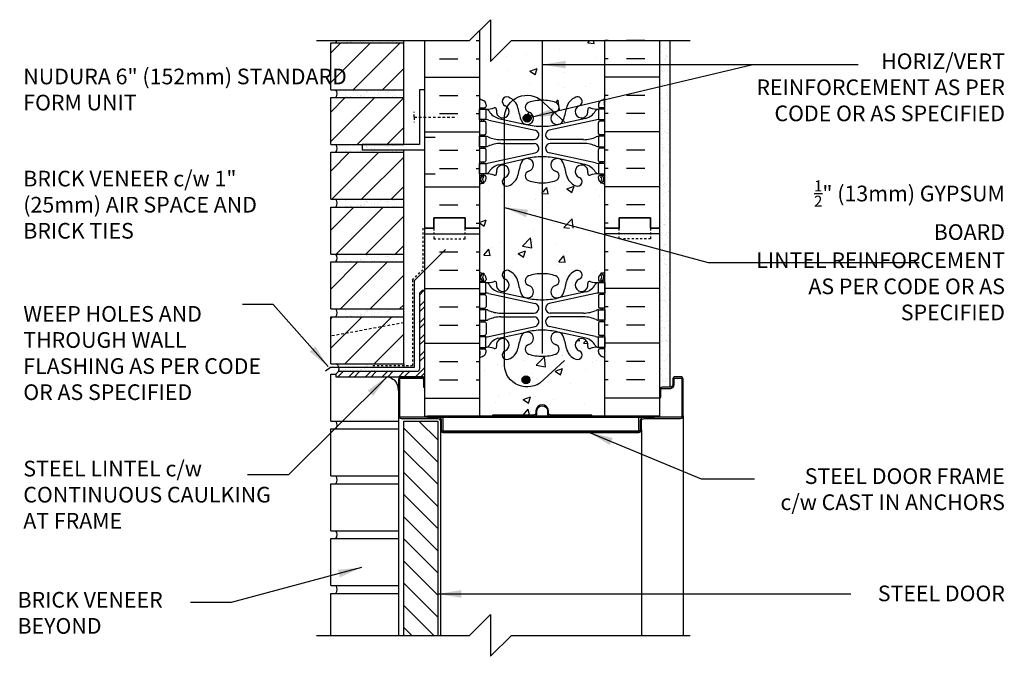
# Model space of a CAD drawing. Units: inches. Extents: x -32.6 to 14.7, y 152.2 to 241.2.
# Drawn here: x -32.5 to 14.7, y 210.7 to 241.2 of the extents above; entities that cross this region are included whole.
import ezdxf

# ---------------------------------------------------------------- set-up
doc = ezdxf.new("R2010")
doc.units = ezdxf.units.IN
doc.header["$LTSCALE"] = 0.5
doc.header["$MEASUREMENT"] = 0
doc.linetypes.add('DASHED2', pattern=[0.375, 0.25, -0.125])
doc.linetypes.add('HIDDEN2', pattern=[0.1875, 0.125, -0.0625])
for name, color, linetype in [('HATCH', 12, 'Continuous'), ('Hidden2', 12, 'HIDDEN2'), ('LINE18', 9, 'Continuous'), ('line25', 2, 'Continuous'), ('LINE50', 5, 'Continuous'), ('LINE65', 3, 'Continuous'), ('LINE9', 9, 'Continuous'), ('TEXT', 4, 'Continuous'), ('Web_Edge', 9, 'Continuous')]:
    doc.layers.add(name, color=color, linetype=linetype)
doc.styles.add('DIM', font='romans.shx', dxfattribs={"width": 0.7})
doc.styles.add('ROMANS', font='romans.shx', dxfattribs={"height": 0.75})
doc.dimstyles.new('ext_12', dxfattribs={"dimscale": 12, "dimtxt": 0.09375, "dimasz": 0.09375, "dimexe": 0.09375, "dimexo": 0.0625, "dimgap": 0.0625, "dimtad": 1, "dimdec": 1, "dimzin": 3, "dimdsep": 46, "dimlunit": 4, "dimtxsty": 'DIM', "dimcen": 0.09, "dimdle": 0.09375, "dimclrt": 4, "dimadec": 0, "dimazin": 0, "dimtfac": 1, "dimtdec": 1, "dimtmove": 2, "dimatfit": 3, "dimfxl": 0, "dimfrac": 2, "dimtolj": 1, "dimtzin": 0, "dimarcsym": 0})
pattern_1 = [(45, (-134.3817, 46.4102), (-0.707107, 0.707107), [])]

msp = doc.modelspace()

# ---------------------------------------------------------------- hatches: boundary and pattern name
at = {"layer": 'HATCH'}
h = msp.add_hatch(dxfattribs=at)
h.set_pattern_fill('ANSI31', color=256, scale=8, style=0)
h.set_pattern_definition(pattern_1)
h.paths.add_polyline_path([(-14.095, 237.805), (-14.095, 240.055), (-17.595, 240.055), (-17.595, 237.805)])
h = msp.add_hatch(dxfattribs=at)
h.set_pattern_fill('AR-SAND', color=256, scale=0.25, style=0)
h.set_pattern_definition([(37.5, (-134.3817, 59.5352), (-0.01574834, 0.48170594), [0, -0.38, 0, -0.425, 0, -0.40625]), (7.5, (-134.3817, 59.5352), (0.4424442, 0.7055365), [0, -0.205, 0, -0.3425, 0, -0.13125]), (327.5, (-134.6892, 59.5352), (0.7785355, 0.0014148), [0, -0.125, 0, -0.45, 0, -0.5875]), (317.5, (-134.6892, 59.5352), (0.7515317, 0.2194189), [0, -0.0625, 0, -0.295, 0, -0.3375])])
edge = h.paths.add_edge_path()
edge.add_line((-14.095, 240.158), (-17.297, 240.158))
edge.add_arc((-17.61, 240.243), 0.324, 324.6944, 344.9002, ccw=False)
edge.add_line((-17.345, 240.055), (-14.095, 240.055))
edge.add_line((-14.095, 240.055), (-14.095, 240.158))
h = msp.add_hatch(dxfattribs=at)
h.set_pattern_fill('AR-SAND', color=256, scale=0.25, style=0)
h.set_pattern_definition([(37.5, (-134.3817, 44.5227), (-0.01574834, 0.48170594), [0, -0.38, 0, -0.425, 0, -0.40625]), (7.5, (-134.3817, 44.5227), (0.4424442, 0.7055365), [0, -0.205, 0, -0.3425, 0, -0.13125]), (327.5, (-134.6892, 44.5227), (0.7785355, 0.0014148), [0, -0.125, 0, -0.45, 0, -0.5875]), (317.5, (-134.6892, 44.5227), (0.7515317, 0.2194189), [0, -0.0625, 0, -0.295, 0, -0.3375])])
h.paths.add_polyline_path([(-1.345, 235.813), (-1.845, 235.53), (-1.845, 231.168), (-1.845, 223.43, -0.414214), (-1.72, 223.555), (-1.345, 223.555)])
h.paths.add_polyline_path([(-1.345, 236.423), (-1.845, 236.423), (-1.845, 235.53), (-1.345, 235.813)])
h.paths.add_polyline_path([(-1.345, 240.158), (-1.845, 240.158), (-1.845, 236.423), (-1.345, 236.423)])
h = msp.add_hatch(dxfattribs=at)
h.set_pattern_fill('AR-SAND', color=256, scale=0.25, style=0)
h.set_pattern_definition([(37.5, (-134.3817, 56.9102), (-0.01574834, 0.48170594), [0, -0.38, 0, -0.425, 0, -0.40625]), (7.5, (-134.3817, 56.9102), (0.4424442, 0.7055365), [0, -0.205, 0, -0.3425, 0, -0.13125]), (327.5, (-134.6892, 56.9102), (0.7785355, 0.0014148), [0, -0.125, 0, -0.45, 0, -0.5875]), (317.5, (-134.6892, 56.9102), (0.7515317, 0.2194189), [0, -0.0625, 0, -0.295, 0, -0.3375])])
h.paths.add_polyline_path([(-14.095, 237.805), (-17.345, 237.805, -0.318233), (-17.345, 237.43), (-14.095, 237.43)])
h = msp.add_hatch(dxfattribs=at)
h.set_pattern_fill('ANSI31', color=256, scale=8, style=0)
h.set_pattern_definition(pattern_1)
h.paths.add_polyline_path([(-17.595, 235.18), (-14.095, 235.18), (-14.095, 237.43), (-17.595, 237.43)])
h = msp.add_hatch(dxfattribs=at)
h.set_pattern_fill('ANSI31', color=256, scale=8, style=0)
h.set_pattern_definition(pattern_1)
h.paths.add_polyline_path([(-14.095, 232.555), (-14.095, 234.805), (-17.595, 234.805), (-17.595, 232.555)])
h = msp.add_hatch(dxfattribs=at)
h.set_pattern_fill('AR-SAND', color=256, scale=0.25, style=0)
h.set_pattern_definition([(37.5, (-134.3817, 54.2852), (-0.01574834, 0.48170594), [0, -0.38, 0, -0.425, 0, -0.40625]), (7.5, (-134.3817, 54.2852), (0.4424442, 0.7055365), [0, -0.205, 0, -0.3425, 0, -0.13125]), (327.5, (-134.6892, 54.2852), (0.7785355, 0.0014148), [0, -0.125, 0, -0.45, 0, -0.5875]), (317.5, (-134.6892, 54.2852), (0.7515317, 0.2194189), [0, -0.0625, 0, -0.295, 0, -0.3375])])
h.paths.add_polyline_path([(-14.095, 235.18), (-17.345, 235.18, -0.318233), (-17.345, 234.805), (-14.095, 234.805)])
h = msp.add_hatch(dxfattribs=at)
h.set_pattern_fill('AR-SAND', color=256, scale=0.25, style=0)
h.set_pattern_definition([(37.5, (-134.3817, 51.6602), (-0.01574834, 0.48170594), [0, -0.38, 0, -0.425, 0, -0.40625]), (7.5, (-134.3817, 51.6602), (0.4424442, 0.7055365), [0, -0.205, 0, -0.3425, 0, -0.13125]), (327.5, (-134.6892, 51.6602), (0.7785355, 0.0014148), [0, -0.125, 0, -0.45, 0, -0.5875]), (317.5, (-134.6892, 51.6602), (0.7515317, 0.2194189), [0, -0.0625, 0, -0.295, 0, -0.3375])])
h.paths.add_polyline_path([(-14.095, 232.555), (-17.345, 232.555, -0.318233), (-17.345, 232.18), (-14.095, 232.18)])
h = msp.add_hatch(dxfattribs=at)
h.set_pattern_fill('ANSI31', color=256, scale=8, style=0)
h.set_pattern_definition(pattern_1)
h.paths.add_polyline_path([(-14.095, 229.93), (-14.095, 232.18), (-17.595, 232.18), (-17.595, 229.93)])
h = msp.add_hatch(dxfattribs=at)
h.set_pattern_fill('AR-SAND', color=256, scale=0.25, style=0)
h.set_pattern_definition([(37.5, (-134.3817, 49.0352), (-0.01574834, 0.48170594), [0, -0.38, 0, -0.425, 0, -0.40625]), (7.5, (-134.3817, 49.0352), (0.4424442, 0.7055365), [0, -0.205, 0, -0.3425, 0, -0.13125]), (327.5, (-134.6892, 49.0352), (0.7785355, 0.0014148), [0, -0.125, 0, -0.45, 0, -0.5875]), (317.5, (-134.6892, 49.0352), (0.7515317, 0.2194189), [0, -0.0625, 0, -0.295, 0, -0.3375])])
h.paths.add_polyline_path([(-14.095, 229.93), (-17.345, 229.93, -0.318233), (-17.345, 229.555), (-14.095, 229.555)])
h = msp.add_hatch(dxfattribs=at)
h.set_pattern_fill('ANSI31', color=256, scale=8, style=0)
h.set_pattern_definition(pattern_1)
h.paths.add_polyline_path([(-17.595, 227.305), (-14.095, 227.305), (-14.095, 229.555), (-17.595, 229.555)])
h = msp.add_hatch(dxfattribs=at)
h.set_pattern_fill('ANSI32', color=256, scale=1.5, style=0)
h.set_pattern_definition([(45, (72.2642, 69.6218), (-0.3977476, 0.3977476), []), (45, (72.52936, 69.6218), (-0.3977476, 0.3977476), [])])
h.paths.add_polyline_path([(-13.095, 224.055), (-13.095, 228.18), (-13.22, 228.18), (-13.345, 228.055), (-13.345, 224.43, -0.414214), (-13.47, 224.305), (-17.22, 224.305), (-17.345, 224.18), (-17.345, 224.055)])
h = msp.add_hatch(dxfattribs=at)
h.set_pattern_fill('AR-SAND', color=256, scale=0.25, style=0)
h.set_pattern_definition([(37.5, (-134.3817, 46.4102), (-0.01574834, 0.48170594), [0, -0.38, 0, -0.425, 0, -0.40625]), (7.5, (-134.3817, 46.4102), (0.4424442, 0.7055365), [0, -0.205, 0, -0.3425, 0, -0.13125]), (327.5, (-134.6892, 46.4102), (0.7785355, 0.0014148), [0, -0.125, 0, -0.45, 0, -0.5875]), (317.5, (-134.6892, 46.4102), (0.7515317, 0.2194189), [0, -0.0625, 0, -0.295, 0, -0.3375])])
h.paths.add_polyline_path([(-14.095, 226.93), (-14.095, 227.305), (-17.345, 227.305, -0.318233), (-17.345, 226.93)])
h = msp.add_hatch(dxfattribs=at)
h.set_pattern_fill('ANSI31', color=256, scale=8, style=0)
h.set_pattern_definition(pattern_1)
h.paths.add_polyline_path([(-17.595, 225.998), (-14.095, 226.646), (-14.095, 226.93), (-17.595, 226.93)])
h = msp.add_hatch(dxfattribs=at)
h.set_pattern_fill('ANSI31', color=256, scale=8, style=0)
h.set_pattern_definition(pattern_1)
h.paths.add_polyline_path([(-17.595, 225.998), (-17.595, 224.68), (-14.095, 224.68), (-14.095, 226.646)])
h = msp.add_hatch(dxfattribs=at)
h.set_pattern_fill('AR-CONC', color=256, scale=0.5, style=0)
h.set_pattern_definition([(50, (-134.3817, 44.5227), (3.5863, -0.31376), [0.375, -4.125]), (355, (-134.3817, 44.5227), (-0.693757, 3.76096), [0.3, -3.3]), (100.4514, (-134.083, 44.4966), (2.892547, 3.4472), [0.3187, -3.50571]), (46.1842, (-134.3817, 45.5227), (5.336205, -0.827595), [0.5625, -6.1875]), (96.6356, (-133.937, 45.454), (4.67331, 4.87059), [0.47805, -5.25856]), (351.1842, (-134.3817, 45.5227), (4.67331, 4.87059), [0.45, -4.95]), (21, (-133.8817, 45.2727), (2.984535, -2.013094), [0.375, -4.125]), (326, (-133.8817, 45.2727), (1.216577, 3.62575), [0.3, -3.3]), (71.4514, (-133.633, 45.105), (4.201113, 1.61265), [0.3187, -3.50571]), (37.5, (-134.3817, 44.5227), (0.060799, 1.664469), [0, -3.26, 0, -3.35, 0, -3.3125]), (7.5, (-134.3817, 44.5227), (1.315348, 1.972059), [0, -1.91, 0, -3.185, 0, -1.2625]), (327.5, (-135.4967, 44.5227), (2.669112, -0.112774), [0, -1.25, 0, -3.9, 0, -5.175]), (317.5, (-135.9967, 44.5227), (2.91593, 0.500525), [0, -1.625, 0, -2.59, 0, -3.675])])
h.paths.add_polyline_path([(-4.47, 224.949, 0.082415), (-4.614, 225.028, -0.317837), (-4.78, 225.264), (-4.78, 225.332, -0.414214), (-4.718, 225.394), (-4.67, 225.394), (-4.67, 225.464), (-4.775, 225.464, 0.10046), (-5.169, 225.407, -0.601435), (-5.289, 225.512, 0.605217), (-5.697, 225.866), (-5.681, 225.781), (-5.806, 225.792, 0.530077), (-5.699, 225.299, -1), (-5.862, 224.89, -0.24438), (-6.31, 225.411, 0.053157), (-6.476, 226.025, 0.223253), (-6.677, 226.19), (-6.696, 226.194, 0.955472), (-6.834, 225.601, -0.735593), (-6.822, 225.143, -0.082755), (-7.47, 225.035, -0.082755), (-8.119, 225.143, -0.735593), (-8.106, 225.601, 0.955472), (-8.244, 226.194), (-8.264, 226.19, 0.223253), (-8.464, 226.025, 0.053157), (-8.63, 225.411, -0.24438), (-9.079, 224.89, -0.904355), (-9.281, 225.278), (-9.281, 225.878, 0.562326), (-9.652, 225.512, -0.601435), (-9.772, 225.407, 0.10046), (-10.165, 225.464), (-10.27, 225.464), (-10.27, 225.394), (-10.223, 225.394, -0.414214), (-10.16, 225.332), (-10.16, 225.264, -0.317837), (-10.327, 225.028, 0.082415), (-10.47, 224.949), (-10.47, 222.168), (-9.845, 222.168), (-9.845, 222.218), (-7.895, 222.218, 0.414214), (-7.77, 222.343), (-7.77, 222.418, -1), (-7.17, 222.418), (-7.17, 222.343, 0.414214), (-7.045, 222.218), (-5.095, 222.218), (-5.095, 222.168), (-4.47, 222.168)])
h.paths.add_polyline_path([(-6.846, 224.319), (-6.495, 224.454), (-6.597, 224.151)], flags=16)
h.paths.add_polyline_path([(-8.435, 223.908, -1), (-8.06, 223.908, -1)], flags=16)
h.paths.add_polyline_path([(-7.308, 224.536), (-7.753, 224.605), (-7.364, 225.011)], flags=16)
h = msp.add_hatch(dxfattribs=at)
h.set_pattern_fill('AR-SAND', color=256, scale=0.25, style=0)
h.set_pattern_definition([(37.5, (-134.3817, 43.7852), (-0.01574834, 0.48170594), [0, -0.38, 0, -0.425, 0, -0.40625]), (7.5, (-134.3817, 43.7852), (0.4424442, 0.7055365), [0, -0.205, 0, -0.3425, 0, -0.13125]), (327.5, (-134.6892, 43.7852), (0.7785355, 0.0014148), [0, -0.125, 0, -0.45, 0, -0.5875]), (317.5, (-134.6892, 43.7852), (0.7515317, 0.2194189), [0, -0.0625, 0, -0.295, 0, -0.3375])])
h.paths.add_polyline_path([(-14.095, 224.68), (-17.345, 224.68, -0.318233), (-17.345, 224.305), (-14.095, 224.305)])
h = msp.add_hatch(dxfattribs=at)
h.set_pattern_fill('ANSI31', color=256, scale=6, style=0)
h.set_pattern_definition([(135, (107.8191, 44.5227), (0.53033, 0.53033), [])])
h.paths.add_polyline_path([(-12.469, 211.666), (-14.094, 211.666), (-14.094, 221.93), (-12.469, 221.93)])
at = {"layer": 'LINE65'}
for points in [[(-8.001, 236.441, 1), (-8.376, 236.441, 1)], [(-8.06, 223.908, 1), (-8.435, 223.908, 1)]]:
    msp.add_hatch(color=256, dxfattribs=at).paths.add_polyline_path(points)

# ---------------------------------------------------------------- linework, layer by layer
at = {"layer": 'HATCH'}
for p, q in [((-12.382, 240.158), (-11.507, 240.158)), ((-10.632, 240.158), (-10.47, 240.158)), ((-5.286, 240.046), (-5.192, 240.158)), ((-5.286, 240.046), (-4.987, 240.02)), ((-4.987, 240.018), (-5.013, 240.158)), ((-4.309, 240.158), (-4.47, 240.158)), ((-2.559, 240.158), (-3.434, 240.158)), ((-8.232, 239.477), (-8.232, 239.477)), ((-6.632, 239.734), (-6.632, 239.734)), ((-5.074, 239.893), (-5.074, 239.893)), ((-12.382, 239.283), (-11.507, 239.283)), ((-10.632, 239.283), (-10.47, 239.283)), ((-10.126, 239.228), (-10.126, 239.228)), ((-9.199, 239.382), (-9.199, 239.382)), ((-4.85, 239.366), (-4.85, 239.366)), ((-4.309, 239.283), (-4.47, 239.283)), ((-2.559, 239.283), (-3.434, 239.283)), ((-9.134, 238.748), (-9.134, 238.748)), ((-8.063, 238.694), (-7.713, 238.828)), ((-8.063, 238.694), (-7.814, 238.526)), ((-7.814, 238.524), (-7.713, 238.826)), ((-7.766, 238.866), (-7.766, 238.866)), ((-6.465, 238.635), (-6.465, 238.635)), ((-13.095, 238.408), (-10.47, 238.408)), ((-8.08, 238.076), (-8.08, 238.076)), ((-6.693, 238.069), (-6.693, 238.069)), ((-5.138, 238.086), (-5.138, 238.086)), ((-1.845, 238.408), (-4.47, 238.408)), ((-9.26, 237.717), (-9.26, 237.717)), ((-6.39, 237.921), (-6.39, 237.921)), ((-5.411, 237.964), (-5.411, 237.964)), ((-12.382, 237.533), (-11.507, 237.533)), ((-10.632, 237.533), (-10.47, 237.533)), ((-9.548, 237.505), (-9.548, 237.505)), ((-6.818, 237.191), (-6.701, 237.313)), ((-6.668, 237.028), (-6.701, 237.311)), ((-4.309, 237.533), (-4.47, 237.533)), ((-2.559, 237.533), (-3.434, 237.533)), ((-12.382, 236.658), (-11.507, 236.658)), ((-10.632, 236.658), (-10.47, 236.658)), ((-8.178, 236.599), (-8.074, 236.724)), ((-6.692, 236.845), (-6.646, 236.838)), ((-6.645, 236.836), (-6.66, 236.959)), ((-4.309, 236.658), (-4.47, 236.658)), ((-2.559, 236.658), (-3.434, 236.658)), ((-8.178, 236.599), (-7.915, 236.576)), ((-6.753, 236.405), (-6.753, 236.405)), ((-13.095, 235.783), (-10.47, 235.783)), ((-1.845, 235.783), (-4.47, 235.783)), ((-13.095, 235.526), (-12.591, 235.526)), ((-12.382, 234.908), (-11.507, 234.908)), ((-10.632, 234.908), (-10.47, 234.908)), ((-4.309, 234.908), (-4.47, 234.908)), ((-2.559, 234.908), (-3.434, 234.908)), ((-12.382, 234.033), (-11.507, 234.033)), ((-10.632, 234.033), (-10.47, 234.033)), ((-4.309, 234.033), (-4.47, 234.033)), ((-2.559, 234.033), (-3.434, 234.033)), ((-13.095, 233.776), (-12.591, 233.776)), ((-8.433, 233.539), (-8.433, 233.539)), ((-13.095, 233.158), (-10.47, 233.158)), ((-10.048, 232.98), (-10.048, 232.98)), ((-7.485, 232.838), (-7.244, 233.125)), ((-7.186, 232.81), (-7.243, 233.123)), ((-6.875, 233.076), (-6.875, 233.076)), ((-6.295, 233.055), (-5.945, 233.189)), ((-6.295, 233.055), (-6.046, 232.887)), ((-6.046, 232.885), (-5.945, 233.187)), ((-4.865, 233.035), (-4.865, 233.035)), ((-1.845, 233.158), (-4.47, 233.158)), ((-9.442, 232.724), (-9.442, 232.724)), ((-7.781, 232.534), (-7.781, 232.534)), ((-7.485, 232.838), (-7.186, 232.812)), ((-7.379, 232.867), (-7.379, 232.867)), ((-7.191, 232.419), (-7.191, 232.419)), ((-4.71, 232.754), (-4.71, 232.754)), ((-12.382, 232.283), (-11.507, 232.283)), ((-10.632, 232.283), (-10.47, 232.283)), ((-10.336, 232.005), (-10.336, 232.005)), ((-9.084, 232.17), (-9.084, 232.17)), ((-4.309, 232.283), (-4.47, 232.283)), ((-2.559, 232.283), (-3.434, 232.283)), ((-10.47, 231.452), (-10.146, 231.577)), ((-10.247, 231.272), (-10.146, 231.574)), ((-6.427, 231.209), (-6.038, 231.615)), ((-5.986, 231.168), (-6.038, 231.613)), ((-10.632, 231.408), (-10.47, 231.408)), ((-10.47, 231.425), (-10.247, 231.274)), ((-7.866, 231.054), (-7.866, 231.054)), ((-6.936, 231.411), (-6.936, 231.411)), ((-6.427, 231.209), (-6.163, 231.168)), ((-5.027, 231.046), (-5.027, 231.046)), ((-4.309, 231.408), (-4.47, 231.408)), ((-13.095, 230.908), (-10.47, 230.908)), ((-8.416, 230.303), (-8.027, 230.709)), ((-7.971, 230.233), (-8.026, 230.707)), ((-7.943, 230.545), (-7.943, 230.545)), ((-5.197, 230.941), (-5.197, 230.941)), ((-4.801, 230.923), (-4.801, 230.923)), ((-1.845, 230.908), (-4.47, 230.908)), ((-10.26, 229.882), (-10.019, 230.169)), ((-9.961, 229.853), (-10.018, 230.167)), ((-9.852, 230.258), (-9.852, 230.258)), ((-9.481, 230.495), (-9.481, 230.495)), ((-8.614, 229.958), (-8.264, 230.093)), ((-8.416, 230.303), (-7.971, 230.235)), ((-8.365, 229.788), (-8.264, 230.09)), ((-7.959, 230.508), (-7.959, 230.508)), ((-6.812, 230.382), (-6.812, 230.382)), ((-6.328, 230.056), (-6.328, 230.056)), ((-12.382, 230.033), (-11.507, 230.033)), ((-10.632, 230.033), (-10.47, 230.033)), ((-10.26, 229.882), (-9.961, 229.856)), ((-8.895, 229.704), (-8.895, 229.704)), ((-8.614, 229.958), (-8.366, 229.79)), ((-6.673, 229.568), (-6.432, 229.855)), ((-6.374, 229.54), (-6.432, 229.853)), ((-4.309, 230.033), (-4.47, 230.033)), ((-2.559, 230.033), (-3.434, 230.033)), ((-12.382, 229.158), (-11.507, 229.158)), ((-10.632, 229.158), (-10.47, 229.158)), ((-6.745, 229.448), (-6.745, 229.448)), ((-6.673, 229.568), (-6.375, 229.542)), ((-4.865, 229.116), (-4.865, 229.116)), ((-4.309, 229.158), (-4.47, 229.158)), ((-2.559, 229.158), (-3.434, 229.158)), ((-9.661, 228.947), (-9.661, 228.947)), ((-13.095, 228.283), (-10.47, 228.283)), ((-9.274, 228.536), (-9.274, 228.536)), ((-6.389, 228.392), (-6.389, 228.392)), ((-1.845, 228.283), (-4.47, 228.283)), ((-12.382, 227.408), (-11.507, 227.408)), ((-10.632, 227.408), (-10.47, 227.408)), ((-4.309, 227.408), (-4.47, 227.408)), ((-2.559, 227.408), (-3.434, 227.408)), ((-12.382, 226.533), (-11.507, 226.533)), ((-10.632, 226.533), (-10.47, 226.533)), ((-4.309, 226.533), (-4.47, 226.533)), ((-2.559, 226.533), (-3.434, 226.533)), ((-5.681, 225.779), (-5.697, 225.866)), ((-13.095, 225.658), (-10.47, 225.658)), ((-5.806, 225.792), (-5.681, 225.781)), ((-5.602, 225.421), (-5.602, 225.421)), ((-1.845, 225.658), (-4.47, 225.658)), ((-8.747, 225.007), (-8.747, 225.007)), ((-7.753, 224.605), (-7.364, 225.011)), ((-7.308, 224.534), (-7.363, 225.009)), ((-6.51, 225.063), (-6.51, 225.063)), ((-12.382, 224.783), (-11.507, 224.783)), ((-10.632, 224.783), (-10.47, 224.783)), ((-9.077, 224.711), (-9.077, 224.711)), ((-7.753, 224.605), (-7.309, 224.536)), ((-6.846, 224.319), (-6.496, 224.454)), ((-6.597, 224.149), (-6.496, 224.451)), ((-5.042, 224.715), (-5.042, 224.715)), ((-4.309, 224.783), (-4.47, 224.783)), ((-2.559, 224.783), (-3.434, 224.783)), ((-7.958, 224.214), (-7.958, 224.214)), ((-6.846, 224.319), (-6.598, 224.152)), ((-12.382, 223.908), (-11.507, 223.908)), ((-10.632, 223.908), (-10.47, 223.908)), ((-4.309, 223.908), (-4.47, 223.908)), ((-2.559, 223.908), (-3.434, 223.908)), ((-13.095, 223.033), (-10.47, 223.033)), ((-1.845, 223.033), (-4.47, 223.033)), ((-0.72, 222.18), (-0.72, 211.666)), ((-2.72, 221.511), (-2.72, 211.666))]:
    msp.add_line(p, q, dxfattribs=at)
msp.add_spline([(-14.813, 224.055), (-14.559, 223.904), (-14.345, 223.055)], degree=3, dxfattribs=at)
at = {"layer": 'Hidden2'}
for p, q in [((-13.184, 231.171), (-13.184, 229.182)), ((-13.678, 228.688), (-13.184, 229.182)), ((-13.678, 228.688), (-13.678, 224.574)), ((-13.678, 224.574), (-15.678, 224.574))]:
    msp.add_line(p, q, dxfattribs=at)
at = {"layer": 'LINE18'}
msp.add_line((-14.095, 224.68), (-14.095, 224.51), dxfattribs=at)
at = {"layer": 'line25'}
for p, q in [((-10.47, 240.631), (-10.47, 231.168)), ((-17.595, 240.055), (-14.095, 240.055)), ((-17.595, 237.805), (-17.595, 240.055)), ((-14.095, 235.18), (-14.095, 240.158)), ((-4.47, 231.168), (-4.47, 240.158)), ((-17.595, 237.805), (-14.095, 237.805)), ((-17.595, 237.43), (-14.095, 237.43)), ((-17.595, 235.18), (-17.595, 237.43)), ((-17.595, 235.18), (-14.095, 235.18)), ((-17.595, 234.805), (-14.095, 234.805)), ((-17.595, 232.555), (-17.595, 234.805)), ((-14.095, 234.805), (-14.095, 234.93)), ((-14.095, 224.68), (-14.095, 234.805)), ((-17.595, 232.555), (-14.095, 232.555)), ((-17.595, 232.18), (-14.095, 232.18)), ((-17.595, 229.93), (-17.595, 232.18)), ((-10.47, 231.168), (-10.47, 222.168)), ((-4.47, 222.168), (-4.47, 231.168)), ((-17.595, 229.93), (-14.095, 229.93)), ((-17.595, 229.555), (-14.095, 229.555)), ((-17.595, 227.305), (-17.595, 229.555)), ((-17.595, 227.305), (-14.095, 227.305)), ((-17.595, 224.68), (-17.595, 226.93)), ((-17.595, 226.93), (-14.095, 226.93)), ((-17.595, 224.68), (-14.095, 224.68)), ((-13.095, 222.168), (-10.47, 222.168)), ((-4.47, 222.168), (-1.845, 222.168)), ((-14.094, 211.666), (-14.094, 221.93)), ((-14.094, 221.93), (-12.469, 221.93)), ((-12.469, 221.93), (-12.469, 211.666))]:
    msp.add_line(p, q, dxfattribs=at)
at = {"layer": 'line25', "color": 12}
for p, q in [((-17.595, 224.18), (-17.345, 224.18)), ((-17.595, 221.93), (-17.595, 224.18)), ((-14.345, 222.18), (-14.345, 211.666)), ((-17.595, 221.93), (-14.345, 221.93)), ((-17.595, 219.305), (-17.595, 221.555)), ((-17.595, 221.555), (-14.345, 221.555)), ((-12.345, 221.511), (-12.345, 211.666)), ((-17.595, 219.305), (-14.345, 219.305)), ((-17.595, 216.68), (-17.595, 218.93)), ((-17.595, 218.93), (-14.345, 218.93)), ((-17.595, 216.68), (-14.345, 216.68)), ((-17.595, 214.055), (-17.595, 216.305)), ((-17.595, 216.305), (-14.345, 216.305)), ((-17.595, 214.055), (-14.345, 214.055)), ((-17.595, 211.666), (-17.595, 213.68)), ((-17.595, 213.68), (-14.345, 213.68))]:
    msp.add_line(p, q, dxfattribs=at)
for centre in [(-17.61, 221.743), (-17.61, 219.118), (-17.61, 216.493), (-17.61, 213.868)]:
    msp.add_arc(centre, 0.324, 324.6944, 35.3056, dxfattribs=at)
at = {"layer": 'LINE50'}
for p, q in [((-13.095, 231.168), (-13.095, 240.158)), ((-1.845, 231.168), (-1.845, 240.158)), ((-13.095, 222.168), (-13.095, 231.168)), ((-1.845, 222.168), (-1.845, 231.168)), ((-1.845, 222.168), (-4.22, 222.168))]:
    msp.add_line(p, q, dxfattribs=at)
for points in [[(-13.095, 231.168), (-12.658, 231.168), (-12.658, 231.668), (-11.158, 231.668), (-11.158, 231.168), (-10.47, 231.168)], [(-10.47, 231.168), (-11.158, 231.168), (-11.158, 231.668), (-12.658, 231.668), (-12.658, 231.168), (-13.095, 231.168)], [(-1.845, 231.168), (-2.283, 231.168), (-2.283, 231.668), (-3.783, 231.668), (-3.783, 231.168), (-4.47, 231.168)], [(-4.47, 231.168), (-3.783, 231.168), (-3.783, 231.668), (-2.283, 231.668), (-2.283, 231.168), (-1.845, 231.168)]]:
    msp.add_lwpolyline(points, dxfattribs=at)
at = {"layer": 'LINE65'}
msp.add_line((-7.47, 240.158), (-7.47, 225.168), dxfattribs=at)
msp.add_lwpolyline([(-6.403, 224.837), (-7.582, 223.753, -0.623194), (-9.281, 224.743), (-9.281, 236.363, -0.623194), (-7.582, 237.353), (-6.403, 236.269)], format="xyb", dxfattribs=at)
for centre in [(-8.189, 236.441), (-8.248, 223.908)]:
    msp.add_circle(centre, 0.188, dxfattribs=at)
at = {"layer": 'LINE9'}
msp.add_line((-1.345, 223.555), (-1.345, 240.158), dxfattribs=at)
at = {"layer": 'LINE9', "linetype": 'DASHED2'}
for p, q in [((-13.595, 236.493), (-13.595, 236.743)), ((-13.595, 236.493), (-13.595, 236.243)), ((-13.595, 236.493), (-11.595, 236.493)), ((-14.095, 226.646), (-17.595, 225.998))]:
    msp.add_line(p, q, dxfattribs=at)
at = {"layer": 'LINE9'}
for points in [[(-18.279, 240.158), (-10.943, 240.158), (-9.943, 241.158), (-9.943, 239.158), (-8.943, 240.158), (-0.38, 240.158)], [(-17.845, 224.342), (-17.602, 224.51), (-13.578, 224.51), (-13.578, 228.66), (-12.095, 230.143)], [(-12.219, 222.118), (-12.219, 221.449), (-2.845, 221.449), (-2.845, 222.118)], [(-18.279, 211.666), (-10.943, 211.666), (-9.943, 212.666), (-9.943, 210.666), (-8.943, 211.666), (-0.38, 211.666)]]:
    msp.add_lwpolyline(points, dxfattribs=at)
for points in [[(-16.095, 234.93), (-13.095, 234.93), (-13.095, 237.805), (-13.345, 237.805), (-13.345, 235.18), (-16.095, 235.18)], [(-2.097, 222.118), (-2.097, 222.168), (-12.967, 222.168), (-12.967, 222.118)]]:
    msp.add_lwpolyline(points, close=True, dxfattribs=at)
at = {"layer": 'LINE9', "linetype": 'DASHED2', "ltscale": 0.15}
for points in [[(-12.658, 231.168), (-12.658, 231.168), (-12.658, 230.668), (-11.158, 230.668), (-11.158, 231.168), (-11.158, 231.168)], [(-2.283, 231.168), (-2.283, 231.168), (-2.283, 230.668), (-3.783, 230.668), (-3.783, 231.168), (-3.783, 231.168)]]:
    msp.add_lwpolyline(points, dxfattribs=at)
at = {"layer": 'LINE9', "color": 9}
msp.add_lwpolyline([(-13.095, 228.18), (-13.22, 228.18), (-13.345, 228.055), (-13.345, 224.43, -0.414214), (-13.47, 224.305), (-17.22, 224.305), (-17.345, 224.18), (-17.345, 224.055), (-13.095, 224.055)], format="xyb", close=True, dxfattribs=at)
at = {"layer": 'LINE9'}
for points in [[(-7.564, 221.386), (-2.845, 221.386, 0.414214), (-2.72, 221.511), (-2.72, 221.93, -0.414214), (-2.595, 222.055), (-0.845, 222.055, 0.414214), (-0.72, 222.18), (-0.72, 223.93, 0.414214), (-0.845, 224.055), (-1.095, 224.055, 0.414214), (-1.22, 223.93), (-1.22, 223.68, -0.414214), (-1.345, 223.555), (-1.72, 223.555, 0.414214), (-1.845, 223.43), (-1.845, 223.055), (-1.783, 223.055), (-1.783, 223.43, -0.414214), (-1.72, 223.493), (-1.345, 223.493, 0.414214), (-1.158, 223.68), (-1.158, 223.93, -0.414214), (-1.095, 223.993), (-0.845, 223.993, -0.414214), (-0.783, 223.93), (-0.783, 222.18, -0.414214), (-0.845, 222.118), (-2.595, 222.118, 0.414214), (-2.783, 221.93), (-2.783, 221.511, -0.414214), (-2.845, 221.449), (-7.564, 221.449), (-12.22, 221.449, -0.414214), (-12.283, 221.511), (-12.283, 221.93, 0.414214), (-12.47, 222.118), (-14.22, 222.118, -0.414214), (-14.283, 222.18), (-14.283, 223.93, -0.414214), (-14.22, 223.993), (-13.22, 223.993, -0.414214), (-13.158, 223.93), (-13.158, 223.555), (-13.095, 223.555), (-13.095, 223.93, 0.414214), (-13.22, 224.055), (-14.22, 224.055, 0.414214), (-14.345, 223.93), (-14.345, 222.18, 0.414214), (-14.22, 222.055), (-12.47, 222.055, -0.414214), (-12.345, 221.93), (-12.345, 221.511, 0.414214), (-12.22, 221.386)], [(-9.845, 222.168), (-7.845, 222.168, 0.414214), (-7.72, 222.293), (-7.72, 222.418, -1), (-7.22, 222.418), (-7.22, 222.293, 0.414214), (-7.095, 222.168), (-5.095, 222.168), (-5.095, 222.218), (-7.045, 222.218, -0.414214), (-7.17, 222.343), (-7.17, 222.418, 1), (-7.77, 222.418), (-7.77, 222.343, -0.414214), (-7.895, 222.218), (-9.845, 222.218)]]:
    msp.add_lwpolyline(points, format="xyb", close=True, dxfattribs=at)
for centre, radius, start, end in [((-17.61, 240.243), 0.324, 324.6944, 344.9002), ((-17.61, 237.618), 0.324, 324.6944, 35.3056), ((-17.61, 234.993), 0.324, 324.6944, 35.3056), ((-17.61, 232.368), 0.324, 324.6944, 35.3056), ((-17.61, 229.743), 0.324, 324.6944, 35.3056), ((-17.61, 227.118), 0.324, 324.6944, 35.3056), ((-17.475, 224.429), 0.283, 334.1833, 62.6866)]:
    msp.add_arc(centre, radius, start, end, dxfattribs=at)
at = {"layer": 'TEXT'}
for points in [[(-11.962, 238.241, 0, 0.5, 0), (-13.462, 238.241, 0, 0, 0), (-19.713, 238.241, 0, 0, 0)], [(-17.065, 234.003, 0, 0.5, 0), (-18.565, 234.003, 0, 0, 0), (-20.823, 234.003, 0, 0, 0)], [(-1.56, 232.792, 0, 0.5, 0), (-0.06, 232.792, 0, 0, 0), (2.556, 232.792, 0, 0, 0)]]:
    msp.add_lwpolyline(points, format="xyseb", dxfattribs=at)
at = {"layer": 'Web_Edge'}
for p, q in [((-10.46, 237.062), (-10.46, 237.248)), ((-4.48, 237.062), (-4.48, 237.248)), ((-10.47, 236.942), (-10.223, 236.942)), ((-10.36, 236.872), (-10.36, 236.942)), ((-10.27, 236.872), (-10.27, 236.942)), ((-10.16, 237.072), (-10.16, 237.004)), ((-4.78, 237.072), (-4.78, 237.004)), ((-4.47, 236.942), (-4.718, 236.942)), ((-4.67, 236.872), (-4.67, 236.942)), ((-4.58, 236.872), (-4.58, 236.942)), ((-10.47, 236.302), (-10.223, 236.302)), ((-10.36, 236.302), (-10.36, 236.372)), ((-10.27, 236.302), (-10.27, 236.372)), ((-10.16, 235.704), (-10.16, 236.239)), ((-10.021, 236.348), (-7.81, 235.866)), ((-9.56, 236.431), (-8.238, 236.14)), ((-4.919, 236.348), (-7.131, 235.866)), ((-5.38, 236.431), (-6.702, 236.14)), ((-4.78, 235.704), (-4.78, 236.239)), ((-4.47, 236.302), (-4.718, 236.302)), ((-4.67, 236.302), (-4.67, 236.372)), ((-4.58, 236.302), (-4.58, 236.372)), ((-10.47, 235.642), (-10.223, 235.642)), ((-10.36, 235.572), (-10.36, 235.642)), ((-10.27, 235.572), (-10.27, 235.642)), ((-9.456, 235.412), (-7.859, 235.412)), ((-9.456, 235.232), (-7.859, 235.232)), ((-5.485, 235.412), (-7.081, 235.412)), ((-5.485, 235.232), (-7.081, 235.232)), ((-4.47, 235.642), (-4.718, 235.642)), ((-4.67, 235.572), (-4.67, 235.642)), ((-4.58, 235.572), (-4.58, 235.642)), ((-10.47, 235.002), (-10.223, 235.002)), ((-10.36, 235.002), (-10.36, 235.072)), ((-10.27, 235.002), (-10.27, 235.072)), ((-10.16, 234.404), (-10.16, 234.939)), ((-10.021, 234.295), (-7.81, 234.777)), ((-4.919, 234.295), (-7.131, 234.777)), ((-4.78, 234.404), (-4.78, 234.939)), ((-4.47, 235.002), (-4.718, 235.002)), ((-4.67, 235.002), (-4.67, 235.072)), ((-4.58, 235.002), (-4.58, 235.072)), ((-10.47, 234.342), (-10.223, 234.342)), ((-10.36, 234.272), (-10.36, 234.342)), ((-10.27, 234.272), (-10.27, 234.342)), ((-9.56, 234.213), (-8.238, 234.503)), ((-5.38, 234.213), (-6.702, 234.503)), ((-4.47, 234.342), (-4.718, 234.342)), ((-4.67, 234.272), (-4.67, 234.342)), ((-4.58, 234.272), (-4.58, 234.342)), ((-10.47, 233.702), (-10.223, 233.702)), ((-10.47, 233.602), (-10.428, 233.602)), ((-10.36, 233.702), (-10.36, 233.772)), ((-10.27, 233.702), (-10.27, 233.772)), ((-10.27, 233.323), (-10.27, 233.365)), ((-10.16, 233.572), (-10.16, 233.639)), ((-4.78, 233.572), (-4.78, 233.639)), ((-4.47, 233.702), (-4.718, 233.702)), ((-4.67, 233.702), (-4.67, 233.772)), ((-4.67, 233.323), (-4.67, 233.365)), ((-4.58, 233.702), (-4.58, 233.772)), ((-4.47, 233.602), (-4.512, 233.602)), ((-10.36, 233.323), (-10.27, 233.323)), ((-4.58, 233.323), (-4.67, 233.323)), ((-10.47, 228.734), (-10.428, 228.734)), ((-10.47, 228.634), (-10.223, 228.634)), ((-10.36, 229.013), (-10.27, 229.013)), ((-10.36, 228.634), (-10.36, 228.564)), ((-10.27, 229.013), (-10.27, 228.971)), ((-10.27, 228.634), (-10.27, 228.564)), ((-10.16, 228.764), (-10.16, 228.697)), ((-4.78, 228.764), (-4.78, 228.697)), ((-4.47, 228.634), (-4.718, 228.634)), ((-4.67, 229.013), (-4.67, 228.971)), ((-4.58, 229.013), (-4.67, 229.013)), ((-4.67, 228.634), (-4.67, 228.564)), ((-4.58, 228.634), (-4.58, 228.564)), ((-4.47, 228.734), (-4.512, 228.734)), ((-10.47, 227.994), (-10.223, 227.994)), ((-10.36, 228.064), (-10.36, 227.994)), ((-10.27, 228.064), (-10.27, 227.994)), ((-10.16, 227.932), (-10.16, 227.397)), ((-10.021, 228.04), (-7.81, 227.559)), ((-9.56, 228.123), (-8.238, 227.832)), ((-4.919, 228.04), (-7.131, 227.559)), ((-5.38, 228.123), (-6.702, 227.832)), ((-4.78, 227.932), (-4.78, 227.397)), ((-4.47, 227.994), (-4.718, 227.994)), ((-4.67, 228.064), (-4.67, 227.994)), ((-4.58, 228.064), (-4.58, 227.994)), ((-10.47, 227.334), (-10.223, 227.334)), ((-10.36, 227.334), (-10.36, 227.264)), ((-10.27, 227.334), (-10.27, 227.264)), ((-4.47, 227.334), (-4.718, 227.334)), ((-4.67, 227.334), (-4.67, 227.264)), ((-4.58, 227.334), (-4.58, 227.264)), ((-10.36, 226.764), (-10.36, 226.694)), ((-10.27, 226.764), (-10.27, 226.694)), ((-9.456, 227.104), (-7.859, 227.104)), ((-9.456, 226.924), (-7.859, 226.924)), ((-5.485, 227.104), (-7.081, 227.104)), ((-5.485, 226.924), (-7.081, 226.924)), ((-4.67, 226.764), (-4.67, 226.694)), ((-4.58, 226.764), (-4.58, 226.694)), ((-10.47, 226.694), (-10.223, 226.694)), ((-10.16, 226.632), (-10.16, 226.097)), ((-10.021, 225.988), (-7.81, 226.469)), ((-4.919, 225.988), (-7.131, 226.469)), ((-4.78, 226.632), (-4.78, 226.097)), ((-4.47, 226.694), (-4.718, 226.694)), ((-10.47, 226.034), (-10.223, 226.034)), ((-10.36, 226.034), (-10.36, 225.964)), ((-10.27, 226.034), (-10.27, 225.964)), ((-9.56, 225.905), (-8.238, 226.196)), ((-5.38, 225.905), (-6.702, 226.196)), ((-4.47, 226.034), (-4.718, 226.034)), ((-4.67, 226.034), (-4.67, 225.964)), ((-4.58, 226.034), (-4.58, 225.964)), ((-10.47, 225.394), (-10.223, 225.394)), ((-10.36, 225.464), (-10.36, 225.394)), ((-10.27, 225.464), (-10.27, 225.394)), ((-10.16, 225.264), (-10.16, 225.332)), ((-4.78, 225.264), (-4.78, 225.332)), ((-4.47, 225.394), (-4.718, 225.394)), ((-4.67, 225.464), (-4.67, 225.394)), ((-4.58, 225.464), (-4.58, 225.394)), ((-10.46, 225.274), (-10.46, 225.088)), ((-4.48, 225.274), (-4.48, 225.088))]:
    msp.add_line(p, q, dxfattribs=at)
for points in [[(-10.465, 236.872), (-10.165, 236.872), (-10.165, 236.372), (-10.465, 236.372)], [(-4.475, 236.872), (-4.775, 236.872), (-4.775, 236.372), (-4.475, 236.372)], [(-10.465, 235.572), (-10.165, 235.572), (-10.165, 235.072), (-10.465, 235.072)], [(-4.475, 235.572), (-4.775, 235.572), (-4.775, 235.072), (-4.475, 235.072)], [(-10.465, 234.272), (-10.165, 234.272), (-10.165, 233.772), (-10.465, 233.772)], [(-4.475, 234.272), (-4.775, 234.272), (-4.775, 233.772), (-4.475, 233.772)], [(-10.465, 228.064), (-10.165, 228.064), (-10.165, 228.564), (-10.465, 228.564)], [(-4.475, 228.064), (-4.775, 228.064), (-4.775, 228.564), (-4.475, 228.564)], [(-10.465, 226.764), (-10.165, 226.764), (-10.165, 227.264), (-10.465, 227.264)], [(-4.475, 226.764), (-4.775, 226.764), (-4.775, 227.264), (-4.475, 227.264)], [(-10.465, 225.464), (-10.165, 225.464), (-10.165, 225.964), (-10.465, 225.964)], [(-4.475, 225.464), (-4.775, 225.464), (-4.775, 225.964), (-4.475, 225.964)]]:
    msp.add_lwpolyline(points, close=True, dxfattribs=at)
for centre, radius, start, end in [((-10.16, 237.779), 0.5, 231.6833, 250.5288), ((-10.48, 237.248), 0.02, 360, 58.927), ((-10.16, 237.779), 0.6, 238.8907, 238.927), ((-10.41, 237.072), 0.25, 0, 70.5288), ((-9.16, 237.241), 0.22, 68.1963, 248.1963), ((-9.355, 236.754), 0.745, 13.2652, 68.1963), ((-8.041, 236.966), 0.24, 108.923, 254.2747), ((-7.47, 235.301), 2, 90, 108.923), ((-7.47, 235.301), 2, 71.077, 90), ((-6.9, 236.966), 0.24, 285.7253, 71.077), ((-5.585, 236.754), 0.745, 111.8037, 166.7348), ((-5.78, 237.241), 0.22, 291.8037, 111.8037), ((-4.53, 237.072), 0.25, 109.4712, 180), ((-4.78, 237.779), 0.5, 289.4712, 308.3167), ((-4.46, 237.248), 0.02, 121.073, 180), ((-4.78, 237.779), 0.6, 301.073, 301.1093), ((-10.48, 237.062), 0.02, 299.988, 360), ((-10.223, 237.004), 0.0625, 270, 0), ((-10.109, 237.87), 1, 266.7879, 289.9067), ((-10.208, 236.625), 0.25, 37.2777, 80.0823), ((-9.361, 237.154), 0.75, 210.155, 254.5838), ((-9.74, 236.845), 0.09, 346.6795, 108.8651), ((-9.355, 236.754), 0.305, 166.6795, 68.1963), ((-5.667, 237.395), 3, 189.0273, 201.1984), ((-8.189, 236.441), 0.305, 205.3782, 74.2747), ((-6.752, 236.441), 0.305, 105.7253, 334.6218), ((-9.273, 237.395), 3, 338.8016, 350.9727), ((-5.585, 236.754), 0.305, 111.8037, 13.3205), ((-5.58, 237.154), 0.75, 285.4162, 329.845), ((-5.201, 236.845), 0.09, 71.1349, 193.3205), ((-4.831, 237.87), 1, 250.0933, 273.2121), ((-4.732, 236.625), 0.25, 99.9177, 142.7223), ((-4.718, 237.004), 0.0625, 180, 270), ((-4.46, 237.062), 0.02, 180, 240.012), ((-10.223, 236.239), 0.0625, 0, 90), ((-10.256, 235.376), 1, 76.4291, 84.7991), ((-4.685, 235.376), 1, 95.2009, 103.5709), ((-4.718, 236.239), 0.0625, 90, 180), ((-10.223, 235.704), 0.0625, 270, 0), ((-7.47, 239.407), 3.356, 256.7692, 270), ((-7.859, 235.642), 0.23, 270, 77.6055), ((-7.47, 239.407), 3.356, 270, 283.2308), ((-7.081, 235.642), 0.23, 102.3945, 270), ((-4.718, 235.704), 0.0625, 180, 270), ((-10.169, 235.353), 0.219, 60.4937, 88.92), ((-10.169, 235.353), 0.219, 60.4937, 88.92), ((-9.425, 237.011), 1.6, 246.5673, 268.9203), ((-9.425, 237.011), 1.6, 246.5673, 268.9203), ((-9.425, 233.632), 1.6, 91.0797, 113.4327), ((-7.859, 235.002), 0.23, 282.3945, 90), ((-7.081, 235.002), 0.23, 90, 257.6055), ((-5.515, 237.011), 1.6, 271.0797, 293.4327), ((-5.515, 237.011), 1.6, 271.0797, 293.4327), ((-5.515, 233.632), 1.6, 66.5673, 88.9203), ((-4.771, 235.353), 0.219, 91.08, 119.5063), ((-4.771, 235.353), 0.219, 91.08, 119.5063), ((-10.223, 234.939), 0.0625, 0, 90), ((-10.169, 235.29), 0.219, 271.08, 299.5063), ((-4.771, 235.29), 0.219, 240.4937, 268.92), ((-4.718, 234.939), 0.0625, 90, 180), ((-10.223, 234.404), 0.0625, 270, 0), ((-10.256, 235.268), 1, 275.2009, 283.5709), ((-5.667, 233.248), 3, 158.8016, 170.9727), ((-8.189, 234.202), 0.305, 285.7253, 154.6218), ((-7.47, 231.236), 3.356, 90, 103.2308), ((-7.47, 231.236), 3.356, 76.7692, 90), ((-6.752, 234.202), 0.305, 25.3782, 254.2747), ((-9.273, 233.248), 3, 9.0273, 21.1984), ((-4.685, 235.268), 1, 256.4291, 264.7991), ((-4.718, 234.404), 0.0625, 180, 270), ((-10.208, 234.018), 0.25, 279.9177, 322.7223), ((-9.361, 233.49), 0.75, 105.4162, 149.845), ((-9.74, 233.799), 0.09, 251.1349, 13.3205), ((-9.355, 233.89), 0.305, 291.8037, 193.3205), ((-8.041, 233.677), 0.24, 105.7253, 251.077), ((-6.9, 233.677), 0.24, 288.923, 74.2747), ((-5.585, 233.89), 0.305, 346.6795, 248.1963), ((-5.58, 233.49), 0.75, 30.155, 74.5838), ((-5.201, 233.799), 0.09, 166.6795, 288.8651), ((-4.732, 234.018), 0.25, 217.2777, 260.0823), ((-10.16, 232.865), 0.6, 114.9252, 121.1093), ((-10.428, 233.582), 0.02, 345.8459, 90), ((-10.167, 233.517), 0.25, 137.5391, 219.8855), ((-10.422, 233.427), 0.02, 294.9252, 19.2084), ((-10.324, 233.386), 0.045, 218.552, 40.8121), ((-10.318, 233.655), 0.045, 317.5391, 137.5391), ((-10.167, 233.517), 0.16, 137.5391, 219.9999), ((-10.41, 233.572), 0.25, 289.4712, 360), ((-10.223, 233.639), 0.0625, 360, 90), ((-10.109, 232.773), 1, 70.0933, 93.2121), ((-9.16, 233.402), 0.22, 111.8037, 291.8037), ((-9.355, 233.89), 0.745, 291.8037, 346.7348), ((-7.47, 235.342), 2, 251.077, 270), ((-7.47, 235.342), 2, 270, 288.923), ((-5.585, 233.89), 0.745, 193.2652, 248.1963), ((-5.78, 233.402), 0.22, 248.1963, 68.1963), ((-4.831, 232.773), 1, 86.7879, 109.9067), ((-4.718, 233.639), 0.0625, 90, 180), ((-4.53, 233.572), 0.25, 180, 250.5288), ((-4.623, 233.655), 0.045, 42.4609, 222.4609), ((-4.616, 233.386), 0.045, 139.1879, 321.448), ((-4.774, 233.517), 0.16, 320.0001, 42.4609), ((-4.774, 233.517), 0.25, 320.1145, 42.4609), ((-4.519, 233.427), 0.02, 160.7916, 245.0748), ((-4.512, 233.582), 0.02, 90, 194.1541), ((-4.78, 232.865), 0.6, 58.8907, 65.0748), ((-10.16, 232.865), 0.5, 109.4712, 128.3167), ((-4.78, 232.865), 0.5, 51.6833, 70.5288), ((-9.16, 228.933), 0.22, 68.1963, 248.1963), ((-9.355, 228.446), 0.745, 13.2652, 68.1963), ((-5.585, 228.446), 0.745, 111.8037, 166.7348), ((-5.78, 228.933), 0.22, 291.8037, 111.8037), ((-10.16, 229.471), 0.5, 231.6833, 250.5288), ((-10.16, 229.471), 0.6, 238.8907, 245.0748), ((-10.428, 228.754), 0.02, 270, 14.1541), ((-10.167, 228.819), 0.25, 140.1145, 222.4609), ((-10.422, 228.909), 0.02, 340.7916, 65.0748), ((-10.324, 228.949), 0.045, 319.1879, 141.448), ((-10.318, 228.68), 0.045, 222.4609, 42.4609), ((-10.41, 228.764), 0.25, 0, 70.5288), ((-10.167, 228.819), 0.16, 140.0001, 222.4609), ((-10.223, 228.697), 0.0625, 270, 0), ((-9.74, 228.537), 0.09, 346.6795, 108.8651), ((-9.355, 228.446), 0.305, 166.6795, 68.1963), ((-8.041, 228.658), 0.24, 108.923, 254.2747), ((-7.47, 226.993), 2, 90, 108.923), ((-7.47, 226.993), 2, 71.077, 90), ((-6.9, 228.658), 0.24, 285.7253, 71.077), ((-5.585, 228.446), 0.305, 111.8037, 13.3205), ((-5.201, 228.537), 0.09, 71.1349, 193.3205), ((-4.53, 228.764), 0.25, 109.4712, 180), ((-4.718, 228.697), 0.0625, 180, 270), ((-4.623, 228.68), 0.045, 137.5391, 317.5391), ((-4.616, 228.949), 0.045, 38.552, 220.8121), ((-4.774, 228.819), 0.16, 317.5391, 39.9999), ((-4.78, 229.471), 0.5, 289.4712, 308.3167), ((-4.774, 228.819), 0.25, 317.5391, 39.8855), ((-4.519, 228.909), 0.02, 114.9252, 199.2084), ((-4.512, 228.754), 0.02, 165.8459, 270), ((-4.78, 229.471), 0.6, 294.9252, 301.1093), ((-10.109, 229.562), 1, 266.7879, 289.9067), ((-10.208, 228.318), 0.25, 37.2777, 80.0823), ((-9.361, 228.846), 0.75, 210.155, 254.5838), ((-5.667, 229.088), 3, 189.0273, 201.1984), ((-8.189, 228.134), 0.305, 205.3782, 74.2747), ((-6.752, 228.134), 0.305, 105.7253, 334.6218), ((-9.273, 229.088), 3, 338.8016, 350.9727), ((-5.58, 228.846), 0.75, 285.4162, 329.845), ((-4.831, 229.562), 1, 250.0933, 273.2121), ((-4.732, 228.318), 0.25, 99.9177, 142.7223), ((-10.223, 227.932), 0.0625, 0, 90), ((-10.256, 227.068), 1, 76.4291, 84.7991), ((-7.47, 231.099), 3.356, 256.7692, 270), ((-7.47, 231.099), 3.356, 270, 283.2308), ((-4.685, 227.068), 1, 95.2009, 103.5709), ((-4.718, 227.932), 0.0625, 90, 180), ((-10.223, 227.397), 0.0625, 270, 0), ((-10.169, 227.045), 0.219, 60.4937, 88.92), ((-9.425, 228.704), 1.6, 246.5673, 268.9203), ((-7.859, 227.334), 0.23, 270, 77.6055), ((-7.081, 227.334), 0.23, 102.3945, 270), ((-5.515, 228.704), 1.6, 271.0797, 293.4327), ((-4.771, 227.045), 0.219, 91.08, 119.5063), ((-4.718, 227.397), 0.0625, 180, 270), ((-10.169, 226.983), 0.219, 271.08, 299.5063), ((-10.169, 226.983), 0.219, 271.08, 299.5063), ((-9.425, 225.324), 1.6, 91.0797, 113.4327), ((-9.425, 225.324), 1.6, 91.0797, 113.4327), ((-7.859, 226.694), 0.23, 282.3945, 90), ((-7.081, 226.694), 0.23, 90, 257.6055), ((-5.515, 225.324), 1.6, 66.5673, 88.9203), ((-5.515, 225.324), 1.6, 66.5673, 88.9203), ((-4.771, 226.983), 0.219, 240.4937, 268.92), ((-4.771, 226.983), 0.219, 240.4937, 268.92), ((-10.223, 226.632), 0.0625, 0, 90), ((-7.47, 222.929), 3.356, 90, 103.2308), ((-7.47, 222.929), 3.356, 76.7692, 90), ((-4.718, 226.632), 0.0625, 90, 180), ((-10.223, 226.097), 0.0625, 270, 0), ((-10.256, 226.96), 1, 275.2009, 283.5709), ((-9.361, 225.182), 0.75, 105.4162, 149.845), ((-9.355, 225.582), 0.305, 291.8037, 193.3205), ((-5.667, 224.94), 3, 158.8016, 170.9727), ((-8.189, 225.894), 0.305, 285.7253, 154.6218), ((-6.752, 225.894), 0.305, 25.3782, 254.2747), ((-9.273, 224.94), 3, 9.0273, 21.1984), ((-5.585, 225.582), 0.305, 346.6795, 248.1963), ((-5.58, 225.182), 0.75, 30.155, 74.5838), ((-4.685, 226.96), 1, 256.4291, 264.7991), ((-4.718, 226.097), 0.0625, 180, 270), ((-10.223, 225.332), 0.0625, 360, 90), ((-10.208, 225.71), 0.25, 279.9177, 322.7223), ((-10.109, 224.466), 1, 70.0933, 93.2121), ((-9.74, 225.491), 0.09, 251.1349, 13.3205), ((-9.355, 225.582), 0.745, 291.8037, 346.7348), ((-8.041, 225.37), 0.24, 105.7253, 251.077), ((-6.9, 225.37), 0.24, 288.923, 74.2747), ((-5.585, 225.582), 0.745, 193.2652, 248.1963), ((-5.201, 225.491), 0.09, 166.6795, 288.8651), ((-4.831, 224.466), 1, 86.7879, 109.9067), ((-4.732, 225.71), 0.25, 217.2777, 260.0823), ((-4.718, 225.332), 0.0625, 90, 180), ((-10.48, 225.274), 0.02, 0, 60.012), ((-10.48, 225.088), 0.02, 301.073, 0), ((-10.16, 224.557), 0.6, 121.073, 121.1093), ((-10.16, 224.557), 0.5, 109.4712, 128.3167), ((-10.41, 225.264), 0.25, 289.4712, 360), ((-9.16, 225.095), 0.22, 111.8037, 291.8037), ((-7.47, 227.035), 2, 251.077, 270), ((-7.47, 227.035), 2, 270, 288.923), ((-5.78, 225.095), 0.22, 248.1963, 68.1963), ((-4.53, 225.264), 0.25, 180, 250.5288), ((-4.78, 224.557), 0.5, 51.6833, 70.5288), ((-4.46, 225.274), 0.02, 119.988, 180), ((-4.46, 225.088), 0.02, 180, 238.927), ((-4.78, 224.557), 0.6, 58.8907, 58.927)]:
    msp.add_arc(centre, radius, start, end, dxfattribs=at)

# ---------------------------------------------------------------- texts
at = {"layer": 'TEXT', "char_height": 0.75, "style": 'ROMANS'}
for s, insert, width, attachment_point in [('HORIZ/VERT REINFORCEMENT AS PER CODE OR AS SPECIFIED', (14.683, 239.546), 12.40385, 3), ('NUDURA 6" (152mm) STANDARD FORM UNIT', (-32.312, 237.716), 16.08776, 4), ('BRICK VENEER c/w 1" (25mm) AIR SPACE AND BRICK TIES', (-32.312, 232.2), 12.54928, 4), ('\\A1;{\\H0.7x;\\S1/2;}" (13mm) GYPSUM BOARD', (14.683, 233.462), 12.40385, 3), ('LINTEL REINFORCEMENT AS PER CODE OR AS SPECIFIED', (14.683, 230.011), 12.20083, 3), ('WEEP HOLES AND THROUGH WALL FLASHING AS PER CODE OR AS SPECIFIED', (-32.312, 225.095), 12.54928, 4), ('STEEL LINTEL c/w CONTINUOUS CAULKING AT FRAME', (-32.312, 218.311), 12.54928, 4), ('STEEL DOOR FRAME\\Pc/w CAST IN ANCHORS', (14.683, 219.671), 12.20083, 3), ('STEEL DOOR ', (14.683, 214.054), 12.20083, 3), ('BRICK VENEER BEYOND ', (-32.588, 212.651), 10.80142, 4)]:
    msp.add_mtext(s, dxfattribs=dict(at, insert=insert, width=width, attachment_point=attachment_point))

# ---------------------------------------------------------------- leaders
at = {"layer": 'TEXT'}
for points, override in [([(-8.006, 236.485), (2.616, 239.007), (7.662, 239.007)], {"dimgap": 0.0625, "dimtad": 0}), ([(-7.47, 239.007), (7.662, 239.007)], {"dimgap": 0.0625, "dimtad": 0}), ([(-9.281, 232.17), (0.482, 229.529), (10.573, 229.529)], {"dimgap": 0.0625, "dimtad": 0}), ([(-17.724, 224.542), (-20.356, 227.521), (-21.824, 227.521)], {"dimtad": 0}), ([(-14.898, 224.055), (-19.616, 219.364), (-21.585, 219.364)], {"dimgap": 0.0625, "dimtad": 0}), ([(-5.205, 221.386), (0.136, 219.165), (2.687, 219.165)], {"dimgap": 0.0625, "dimtad": 0}), ([(-16.116, 214.921), (-22.354, 213.244), (-24.304, 213.244)], {"dimgap": 0.0625, "dimtad": 0}), ([(-12.469, 213.652), (7.307, 213.652)], {"dimgap": 0.0625, "dimtad": 0})]:
    msp.add_leader(points, dimstyle='ext_12', override=override, dxfattribs=at)

doc.saveas('drawing.dxf')
